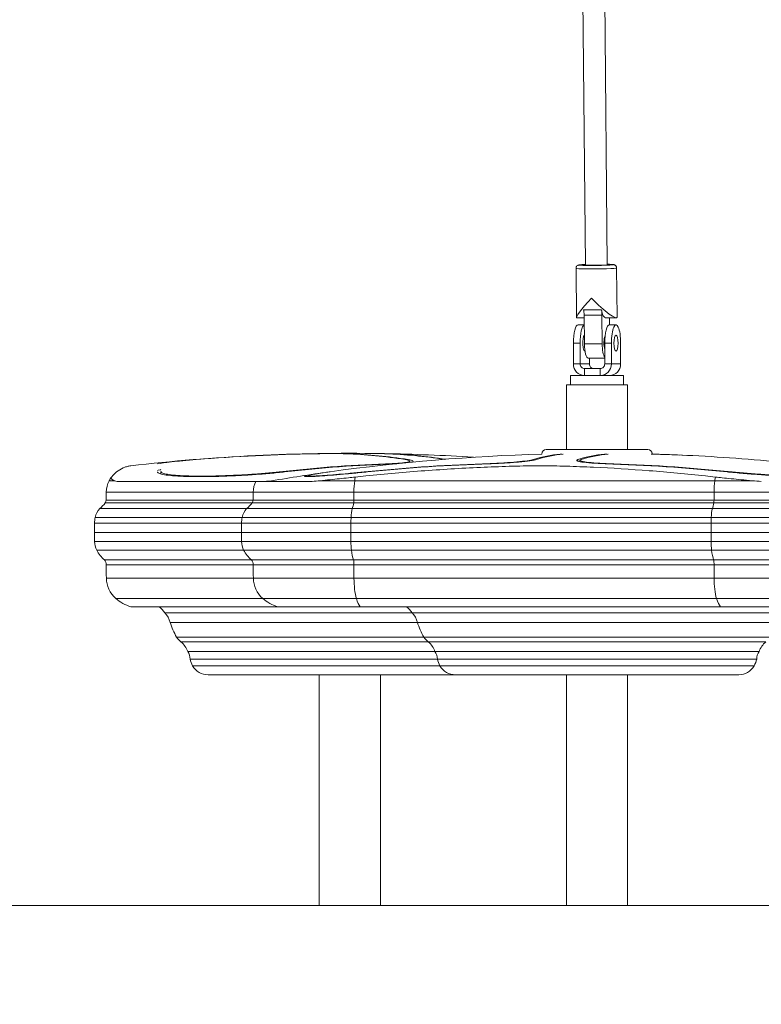
# Model space of a CAD drawing. Extents: x 0 to 25200, y -35640 to 17820.
# Drawn here: x 6688 to 7198, y 3701 to 4378 of the extents above; entities that cross this region are included whole.
import ezdxf
from ezdxf import colors
from ezdxf.entities.mleader import LeaderData, LeaderLine
from ezdxf.math import Vec2, Vec3

# ---------------------------------------------------------------- set-up
doc = ezdxf.new("R2010")
doc.units = 0
doc.header["$MEASUREMENT"] = 0
doc.header["$PDMODE"] = 1
doc.layers.get('0').update_dxf_attribs({"linetype": 'CONTINUOUS'})
doc.layers.get('DefPoints').update_dxf_attribs({"linetype": 'CONTINUOUS'})
for name, color, linetype, lineweight in [('FRAM3', 1, 'CONTINUOUS', 50), ('外形線', 7, 'CONTINUOUS', 18), ('寸法線', 3, 'CONTINUOUS', 18), ('文字引出', 4, 'CONTINUOUS', 18)]:
    doc.layers.add(name, color=color, linetype=linetype, lineweight=lineweight)
doc.styles.get("Standard").update_dxf_attribs({"font": 'TXT.SHX', "bigfont": 'bigfont.shx'})
doc.dimstyles.new('60ベース', dxfattribs={"dimscale": 60, "dimtxt": 3, "dimasz": 3, "dimexe": 0, "dimexo": 1, "dimgap": 1, "dimtad": 3, "dimdec": 1, "dimdsep": 46, "dimtxsty": 'STANDARD', "dimblk": 'DOTSMALL', "dimcen": 0, "dimclrd": 256, "dimclre": 256, "dimclrt": 7, "dimadec": 3, "dimazin": 2, "dimtfac": 1, "dimtdec": 1, "dimtix": 1, "dimtmove": 2, "dimatfit": 2, "dimldrblk": 'OPEN', "dimfxl": 1, "dimtolj": 1, "dimlwd": -1, "dimlwe": -1, "dimarcsym": 0})

# ---------------------------------------------------------------- blocks, each defined once
blk = doc.blocks.new('_DotSmall')
at = {"layer": 'FRAM3', "color": 0, "const_width": 0.5}
blk.add_lwpolyline([(-0.0625, 0, 1), (0.0625, 0, 1)], format="xyb", close=True, dxfattribs=at)
blk = doc.blocks.new('*D8')
at = {"layer": 'DefPoints', "color": 0}
for p in [(5240, 7970.51), (5240, 6202.65), (12449.47, 4069.26)]:
    blk.add_point(p, dxfattribs=at)
at = {"layer": '寸法線'}
for p, q in [((5240, 6262.65), (5240, 7970.51)), ((12449.47, 7970.51), (5240, 7970.51)), ((12449.47, 4129.26), (12449.47, 7970.51))]:
    blk.add_line(p, q, dxfattribs=at)
at = {"layer": '寸法線', "xscale": 180, "yscale": 180, "zscale": 180, "rotation": 180}
blk.add_blockref('_DotSmall', (5240, 7970.51), dxfattribs=at)
at = {"layer": '寸法線', "xscale": 180, "yscale": 180, "zscale": 180}
blk.add_blockref('_DotSmall', (12449.47, 7970.51), dxfattribs=at)
at = {"layer": '寸法線', "color": 7, "insert": (8844.73, 8120.51), "char_height": 180, "attachment_point": 5}
blk.add_mtext('\\A1;(7209)', dxfattribs=at)
blk = doc.blocks.new('_OPEN')
at = {"color": 0, "linetype": 'ByBlock'}
for p, q in [((-1, 0.1667), (0, 0)), ((0, 0), (-1, -0.1667)), ((0, 0), (-1, 0))]:
    blk.add_line(p, q, dxfattribs=at)
blk = doc.blocks.new('*D24')
at = {"layer": 'DefPoints', "color": 0}
for p in [(8535.68, 6968.88), (3252.36, 3768.88), (4252.36, 3768.88)]:
    blk.add_point(p, dxfattribs=at)
at = {"layer": '寸法線'}
for p, q in [((8475.68, 6968.88), (3252.36, 6968.88)), ((3252.36, 6968.88), (3252.36, 3768.88)), ((4192.36, 3768.88), (3252.36, 3768.88))]:
    blk.add_line(p, q, dxfattribs=at)
at = {"layer": '寸法線', "xscale": 180, "yscale": 180, "zscale": 180}
for p, rotation in [((3252.36, 6968.88), 90), ((3252.36, 3768.88), 270)]:
    blk.add_blockref('_DotSmall', p, dxfattribs=dict(at, rotation=rotation))
at = {"layer": '寸法線', "color": 7, "insert": (3102.36, 5368.88), "char_height": 180, "attachment_point": 5, "rotation": 90}
blk.add_mtext('\\A1;(3200)', dxfattribs=at)

msp = doc.modelspace()

# ---------------------------------------------------------------- linework, layer by layer
at = {"layer": '外形線', "extrusion": (0, 1, 0)}
for p, q in [((7062.05064888, 5795.76037145), (7076.90733875, 4209.52694061)), ((7077.13123744, 5795.9016165), (7091.98792732, 4209.66818566)), ((7070.81420393, 4173.59681613), (7070.49801683, 4207.35578578)), ((7098.75297853, 4173.85849118), (7098.43679143, 4207.61746083)), ((7075.72148985, 4178.8310761), (7088.01854931, 4178.8310761)), ((7076.22583829, 4155.44741899), (7076.04041665, 4175.24469505)), ((7088.33747612, 4175.24469505), (7076.04041665, 4175.24469505)), ((7088.52289775, 4155.44741899), (7088.33747612, 4175.24469505)), ((7071.13971895, 4173.27433561), (7076.05887108, 4173.27433561)), ((7076.10326169, 4168.53479575), (7071.88554517, 4168.53479575)), ((7090.80552348, 4173.27433561), (7098.17426855, 4173.27433561)), ((7098.01679653, 4168.53479575), (7093.40539923, 4168.53479575)), ((7093.51680296, 4173.27433561), (7093.56119357, 4168.53479575)), ((7068.71185197, 4155.83479575), (7068.71185197, 4141.54729575)), ((7073.32324926, 4155.83479575), (7068.71185197, 4155.83479575)), ((7073.32324926, 4155.83479575), (7073.32324926, 4141.54729575)), ((7076.22583829, 4155.44741899), (7088.52289775, 4155.44741899)), ((7090.23170603, 4141.54729575), (7090.23170603, 4155.83479575)), ((7094.84310332, 4155.83479575), (7090.23170603, 4155.83479575)), ((7094.84310332, 4141.54729575), (7094.84310332, 4155.83479575)), ((7101.19048974, 4141.54729575), (7101.19048974, 4155.83479575)), ((7068.71185197, 4141.54729575), (7073.32324926, 4141.54729575)), ((7073.32324926, 4141.54729575), (7079.67063568, 4141.54729575)), ((7078.80265481, 4145.51513919), (7090.23170603, 4145.51513919)), ((7079.67063568, 4145.51513919), (7079.67063568, 4141.54729575)), ((7090.23170603, 4141.54729575), (7094.84310332, 4141.54729575)), ((7094.84310332, 4141.54729575), (7101.19048974, 4141.54729575)), ((7103.20742085, 4133.61229575), (7066.69492085, 4133.61229575)), ((7066.69492085, 4127.26229575), (7066.69492085, 4133.61229575)), ((7076.39751413, 4138.37229575), (7076.39751413, 4133.61229575)), ((7076.39751413, 4138.37229575), (7087.15744116, 4138.37229575)), ((7087.15744116, 4133.61229575), (7087.15744116, 4138.37229575)), ((7103.20742085, 4127.26229575), (7103.20742085, 4133.61229575)), ((7063.86917085, 4127.25979575), (7106.03317085, 4127.25979575)), ((7063.86917085, 4082.63629575), (7063.86917085, 4127.25979575)), ((7103.20742085, 4127.26229575), (7066.69492085, 4127.26229575)), ((7106.03317085, 4082.63629575), (7106.03317085, 4127.25979575)), ((6890.94334698, 4079.74736135), (6890.94334698, 4079.77518805)), ((6913.92271109, 4079.66892562), (6913.92271109, 4079.77518706)), ((6938.17856944, 4079.81869188), (6938.17856944, 4079.86315247)), ((6941.42023496, 4079.69675364), (6941.42023496, 4079.7473601)), ((7119.87617085, 4082.63629575), (7050.02617085, 4082.63629575)), ((7059.66856524, 4079.46129575), (7061.04358786, 4079.46129575)), ((7090.06064063, 4079.46129575), (7091.97271689, 4079.46129575)), ((6782.46471457, 4072.84962276), (6782.46471457, 4072.84964051)), ((6809.00631545, 4075.76006638), (6809.00631545, 4075.78797655)), ((6944.0106444, 4072.8069793), (6944.0106444, 4073.08062784)), ((6954.89132313, 4075.35237836), (6954.89132313, 4075.78795671)), ((6956.10929417, 4073.83044768), (6956.10929417, 4074.69627844)), ((7011.47663445, 4072.87007678), (7011.47663445, 4073.08107196)), ((7041.11828116, 4075.28249429), (7041.11828116, 4075.76051165)), ((7071.78777259, 4074.62215152), (7071.78777259, 4075.78842066)), ((7073.22080812, 4074.26690556), (7073.22080812, 4075.23657876)), ((7090.55246983, 4072.85006688), (7090.55191832, 4072.85008464)), ((7091.15727817, 4072.83044661), (7091.15727817, 4073.08107151)), ((6784.80151441, 4065.82482732), (6784.80151441, 4067.5125249)), ((6868.6842868, 4067.15158622), (6868.6842868, 4067.51284058)), ((6927.46099946, 4067.34194734), (6927.46099946, 4067.5132847)), ((7175.17291309, 4067.22078337), (7175.17291309, 4067.51328331)), ((6752.84106046, 4061.22187541), (6749.18279393, 4061.22187541)), ((6754.55502347, 4060.70738614), (6850.07503173, 4060.70738614)), ((6850.0752549, 4060.70783026), (6888.94485738, 4060.70783026)), ((6886.01104097, 4064.01298748), (6886.01104097, 4064.5892623)), ((6918.15431378, 4061.22231953), (6894.36151472, 4061.22231953)), ((6918.15431378, 4061.22231953), (7166.04197845, 4061.22231953)), ((7191.72843561, 4061.22231953), (7166.04197845, 4061.22231953)), ((6848.29906484, 4053.32327538), (6747.13674063, 4053.32327538)), ((6917.62475622, 4053.3237195), (6848.2990677, 4053.3237195)), ((6917.62475622, 4053.3237195), (7165.51242089, 4053.3237195)), ((7283.25491878, 4053.3237195), (7165.51242089, 4053.3237195)), ((6847.6494996, 4045.86585189), (6746.48752862, 4045.86585189)), ((6848.18892722, 4047.91790484), (6747.02670877, 4047.91790484)), ((6917.45672778, 4045.86629601), (6847.64985569, 4045.86629601)), ((6917.59627788, 4047.91834895), (6848.18903585, 4047.91834895)), ((6917.45672778, 4045.86629601), (7165.34439246, 4045.86629601)), ((6917.59627788, 4047.91834895), (7165.48394255, 4047.91834895)), ((7283.90413079, 4045.86629601), (7165.34439246, 4045.86629601)), ((7283.36495063, 4047.91834895), (7165.48394255, 4047.91834895)), ((6843.77768003, 4041.98035666), (6742.61576103, 4041.98035666)), ((6916.45464059, 4041.98080077), (6843.7780881, 4041.98080077)), ((6916.45464059, 4041.98080077), (7164.34230527, 4041.98080077)), ((7287.77589838, 4041.98080077), (7164.34230527, 4041.98080077)), ((6840.2331609, 4031.88964282), (6739.07083383, 4031.88964282)), ((6739.07083383, 4025.51705245), (6739.07083383, 4031.88964282)), ((6840.70186579, 4035.96764711), (6739.53961552, 4035.96764711)), ((6915.53714592, 4031.89008694), (6840.2331609, 4031.89008694)), ((6840.2331609, 4025.51749657), (6840.2331609, 4031.89008694)), ((6915.65847555, 4035.96809123), (6840.7019426, 4035.96809123)), ((6915.53714592, 4031.89008694), (7163.42481059, 4031.89008694)), ((6915.53714592, 4025.51749657), (6915.53714592, 4031.89008694)), ((6915.65847555, 4035.96809123), (7163.54614023, 4035.96809123)), ((7291.32082558, 4031.89008694), (7163.42481059, 4031.89008694)), ((7163.42481059, 4025.51749657), (7163.42481059, 4031.89008694)), ((7290.85204388, 4035.96809123), (7163.54614023, 4035.96809123)), ((6739.07083383, 4025.51705246), (6840.23316569, 4025.51705246)), ((6840.2331609, 4025.51749657), (6915.53714592, 4025.51749657)), ((7163.42481059, 4025.51749657), (6915.53714592, 4025.51749657)), ((7163.42481059, 4025.51749657), (7291.32082558, 4025.51749657)), ((6840.30594671, 4019.42428624), (6739.14362082, 4019.42428624)), ((6915.55598458, 4019.42473036), (6840.30594789, 4019.42473036)), ((6915.55598458, 4019.42473036), (7163.44364925, 4019.42473036)), ((7291.24803859, 4019.42473036), (7163.44364925, 4019.42473036)), ((6841.7073663, 4013.37190077), (6740.54482046, 4013.37190077)), ((6915.91864173, 4013.37234489), (6841.70714753, 4013.37234489)), ((6915.91864173, 4013.37234489), (7163.80630641, 4013.37234489)), ((7289.84683895, 4013.37234489), (7163.80630641, 4013.37234489)), ((6847.09245038, 4006.76330016), (6745.92971682, 4006.76330016)), ((6917.31235547, 4006.76374427), (6847.09204389, 4006.76374427)), ((6917.31235547, 4006.76374427), (7165.20002014, 4006.76374427)), ((7284.46194259, 4006.76374427), (7165.20002014, 4006.76374427)), ((6848.21091145, 4003.29524464), (6747.04857501, 4003.29524464)), ((6917.60193728, 4003.29568875), (6848.21090209, 4003.29568875)), ((6917.60193728, 4003.29568875), (7165.48960195, 4003.29568875)), ((7283.34308439, 4003.29568875), (7165.48960195, 4003.29568875)), ((6848.3910571, 3994.10260122), (6747.22872197, 3994.10260122)), ((6917.64856274, 3994.10304534), (6848.39104904, 3994.10304534)), ((6917.64856274, 3994.10304534), (7165.53622741, 3994.10304534)), ((7283.16293744, 3994.10304534), (7165.53622741, 3994.10304534)), ((6854.83065808, 3980.19379273), (6753.66782643, 3980.19379273)), ((6919.31512561, 3980.19423685), (6854.8301535, 3980.19423685)), ((6919.31512561, 3980.19423685), (7167.20279028, 3980.19423685)), ((7276.72383298, 3980.19423685), (7167.20279028, 3980.19423685)), ((6878.99548704, 3974.49135831), (6764.0215274, 3974.49135831)), ((6921.9948606, 3974.49180243), (6865.18385447, 3974.49180243)), ((6878.99548704, 3974.49135831), (6953.78253858, 3974.49135831)), ((6921.9948606, 3974.49180243), (7169.88252528, 3974.49180243)), ((7266.37013201, 3974.49180243), (7169.88252528, 3974.49180243)), ((6957.67016299, 3970.21310297), (6787.47271649, 3970.21310297)), ((7212.23262149, 3970.21354709), (6957.66972011, 3970.21354709)), ((6961.26989537, 3963.69861012), (6791.07274535, 3963.69861012)), ((7208.63259263, 3963.69905424), (6961.26974897, 3963.69905424)), ((6965.76882525, 3953.53663032), (6795.57151212, 3953.53663032)), ((7204.13382586, 3953.53707444), (6965.76851574, 3953.53707444)), ((6968.77191595, 3950.29109976), (6798.57437015, 3950.29109976)), ((7201.13096784, 3950.29154388), (6968.77137376, 3950.29154388)), ((6973.38203518, 3943.72030099), (6803.18472011, 3943.72030099)), ((6975.05178979, 3938.41452143), (6804.85469158, 3938.41452143)), ((7196.52061788, 3943.7207451), (6973.38172372, 3943.7207451)), ((7194.8506464, 3938.41496555), (6975.0516952, 3938.41496555)), ((6976.79411272, 3933.83115516), (6806.59685677, 3933.83115516)), ((7193.10848121, 3933.83159927), (6976.79386039, 3933.83159927)), ((6817.25297792, 3927.62938437), (7012.25535644, 3927.62938437)), ((6893.67216718, 3927.62938437), (6893.67216718, 3768.88229575)), ((6935.83616718, 3927.62938437), (6935.83616718, 3768.88229575)), ((6987.44998154, 3927.62982849), (7182.45236006, 3927.62982849)), ((7063.86917085, 3768.88273987), (7063.86917085, 3927.62982849)), ((7106.03317085, 3768.88273987), (7106.03317085, 3927.62982849)), ((6920.21059029, 3768.88229575), (6893.67216718, 3768.88229575)), ((6935.83616718, 3768.88229575), (6920.21059029, 3768.88229575))]:
    msp.add_line(p, q, dxfattribs=at)
at = {"layer": '外形線'}
msp.add_line((4252.35769093, 3768.88218321), (12948.99573902, 3768.88218321), dxfattribs=at)
at = {"layer": '外形線', "extrusion": (1e-16, 0, -1)}
for centre, radius, start, end in [((-6914.75416716, 2746.56890611), 1333.5, 83.50967999454, 90.9060978805), ((-6914.75416716, 2746.56890611), 1333.41889343, 85.45133579185, 88.97681664482), ((-7084.95117083, 2746.56935022), 1333.5, 82.07995817564, 88.36278237177), ((-6914.75416716, 2746.56890611), 1333.5, 91.00651550089, 93.65871850059), ((-7050.02617085, 4079.46129575), 3.175, 1.1491667019, 90), ((-7119.87617085, 4079.46129575), 3.175, 90, 178.8508333189), ((-7084.95117083, 2746.56935022), 1333.5, 91.6372176299, 92.44229329045), ((-7084.95117083, 2746.56935022), 1333.5, 92.83063649661, 95.74836519282), ((-7084.95117083, 2746.56935022), 1333.5, 80.22452834732, 81.943127328), ((-6763.82083505, 4053.2157325), 16.68444101, 0.3693138756, 28.6760515004), ((-6766.90646643, 4051.5280746), 20.20144403, 28.6760515004, 37.1056629629), ((-6864.98316212, 4053.21617662), 16.68444101, 0.3693138756, 26.6808483489), ((-6653.9232448, 4054.57663347), 194.3798609, 180.3693138756, 181.9629926787), ((-6827.76252554, 4061.81157141), 25.49034539, 218.7219619328, 231.0752512908), ((-6787.78696744, 4062.69222624), 62.18261267, 193.7442587018, 195.6993180718), ((-6751.92973957, 4033.42201429), 12.64892961, 11.610230395, 42.5789941224), ((-6853.09206664, 4033.42245841), 12.64892961, 11.610230395, 42.5789941224), ((-6775.15978589, 4029.80703038), 36.14899356, 3.3027478605, 9.8124089195), ((-6876.32211297, 4029.8074745), 36.14899356, 3.3027478609, 9.8124089195), ((-9328.56816107, 4053.40556101), 2589.64750048, 359.2481449677, 359.38295666699), ((-9429.73048781, 4053.40600512), 2589.64750014, 359.2481449677, 359.38295666699), ((-6752.7581253, 4019.38781692), 13.61455332, 333.7764936529, 0.1534784437), ((-6853.92045237, 4019.38826104), 13.61455332, 333.7764936529, 0.1534784437), ((-6757.60612935, 4021.77580169), 19.01877524, 307.8750370381, 333.7764936529), ((-6858.76845642, 4021.7762458), 19.01877524, 307.8750370381, 333.7764936529), ((-6843.86230626, 4003.80726197), 4.37858343, 137.5292030655, 186.7094950805), ((-3735.57448747, 3937.69969771), 3113.32752592, 178.79272208487, 178.9619304264), ((-6766.21320163, 3994.44659458), 18.98759594, 311.3543683041, 358.9619304264), ((-6867.37552871, 3994.44703869), 18.98759594, 311.3543683041, 358.9619304264), ((-6771.69504483, 4000.6745171), 27.28444014, 286.3343165003, 311.3543683041), ((-6872.8573719, 4000.67496122), 27.28444014, 286.3343165003, 311.3543683041), ((-6774.07105013, 3961.94023079), 15.74944683, 127.1625456976, 148.3128936316), ((-6944.26805375, 3961.94067491), 15.74944683, 127.1625456976, 148.3128936316), ((-6777.91011944, 3960.67666795), 13.50506777, 135.0784842318, 167.0698177145), ((-6948.10712306, 3960.67711206), 13.50506777, 135.0784842318, 167.0698177145), ((-6844.8149807, 3981.41380126), 56.58671097, 330.485409026, 341.7560969028), ((-7015.01198432, 3981.41424538), 56.58671097, 330.485409026, 341.7560969028), ((-6808.7617976, 3962.72873053), 16.0772615, 309.3202549696, 325.1279727093), ((-6978.95880122, 3962.72917465), 16.0772615, 309.3202549696, 325.1279727093), ((-6789.13206093, 3938.76316927), 14.90135513, 129.3202549696, 160.5695022619), ((-6959.32906455, 3938.76361338), 14.90135513, 129.3202549696, 160.5695022619), ((-7210.57327705, 3938.76361338), 14.90135513, 19.4304977381, 50.6797450304), ((-6795.64258986, 3938.43074969), 9.21211602, 144.9567204063, 180.1009335024), ((-6820.54655216, 3941.75630547), 16.04375296, 330.3980735481, 347.977727099), ((-6965.83959348, 3938.43119381), 9.21211602, 144.9567204063, 180.1009335024), ((-6990.74355578, 3941.75674959), 16.04375296, 330.3980735481, 347.977727099), ((-7179.15878582, 3941.75674959), 16.04375296, 192.022272901, 209.6019264519), ((-7204.06274812, 3938.43119381), 9.21211602, 359.8990664976, 35.0432795946), ((-6817.25297792, 3939.88514842), 12.25576405, 270, 330.3980735481), ((-6987.44998154, 3939.88559254), 12.25576405, 270, 330.3980735481), ((-7182.45236006, 3939.88559254), 12.25576405, 209.6019264519, 270), ((-7012.25535644, 3939.88514842), 12.25576405, 269.5122272142, 270)]:
    msp.add_arc(centre, radius, start, end, dxfattribs=at)
at = {"layer": '外形線'}
for centre, radius, start, end in [((6914.75416716, 2746.56890611), 1333.39107118, 91.02320772247, 94.54875931996), ((6552.76091773, 4054.57618935), 194.3798609, 358.0370073213, 359.6306861244), ((6726.60019847, 4061.8111273), 25.49034539, 308.9247487092, 321.2780380672), ((6686.62464037, 4062.69178213), 62.18261267, 344.3006819282, 346.2557412982), ((6742.69997918, 4003.80681785), 4.37858343, 353.2905049195, 42.4707969347), ((3634.41216073, 3937.6992536), 3113.32752558, 1.0380695736, 1.20727791513)]:
    msp.add_arc(centre, radius, start, end, dxfattribs=at)
for centre, major_axis, ratio, start_param, end_param in [((7084.44600844, 4209.7710194), (11.68348756, 0.10942775), 0.0362648992, 2.272317547, 7.1524604138), ((7084.44600844, 4209.7710194), (8.92935936, 0.08363253), 0.0362648992, 2.576312259, 6.8484657017), ((7084.65699375, 4187.24433561), (13.75966909, 13.88914589), 0.1090754366, 1.7158992403, 3.249233606), ((7074.45468341, 4175.00686723), (0, 6.35), 0.2498971029, -1.5333343657, -0.9244952531), ((7090.80552348, 4187.24433561), (0, 13.97), 0.2498971029, 2.2170974005, 3.1415926536), ((7093.40539923, 4155.83479575), (0, 12.7), 0.2498971029, 0, 1.5707963268), ((7098.01679653, 4155.83479575), (0, 12.7), 0.2498971029, -1.5707963268, 1.5707963479), ((7076.49694247, 4155.83479575), (0, 5.55625), 0.2498971029, 0.2364987135, 3.2345401693), ((7091.09971427, 4155.83388919), (0, 5.55625), 0.2498971029, 0.4576087107, 2.4662751941), ((7098.01679653, 4155.83479575), (0, 5.55625), 0.2498971029, -1.5707963268, 4.7123889804), ((7076.39751413, 4141.54729575), (0, 7.9375), 0.9682723986, 1.5707963268, 3.1164937626), ((7076.39751413, 4141.54729575), (0, 3.175), 0.9682723986, 1.5707963268, 3.1415926536), ((7082.74490054, 4141.54729575), (0, 3.175), 0.9682723986, 1.5707963268, 3.1415926536), ((7087.15744116, 4141.54729575), (0, 3.175), 0.9682723986, 3.1415926536, 4.7123889804), ((7087.15744116, 4141.54729575), (0, 7.9375), 0.9682723986, 3.1666915446, 4.7123889804), ((7093.50482757, 4141.54729575), (0, 7.9375), 0.9682723986, 3.1666915446, 4.7123889804), ((6899.99354503, 2746.56890611), (0, 1333.39107118), 0.4999999943, -0.0793908163, -0.017858333), ((6927.49106158, 2746.56890611), (0, 1333.41889343), 0.5, -0.0782861691, -0.0178579185), ((7070.74501161, 2746.56935022), (0, 1333.41889344), 0.2588190517, 0.0263610258, 0.0793893546), ((7101.41450606, 2746.56935022), (0, 1333.39107118), 0.2588190451, 0.0255574238, 0.079390827), ((7089.36250794, 2746.56935023), (0, 1333.39107118), 0.965925828, -0.0477231286, -0.0255574241), ((6980.89889352, 2746.56890611), (0, 1326.92190829), 0.8660254038, 0.0310887729, 0.096784432), ((7050.71214101, 2746.56935022), (0, 1326.9219083), 0.9659258263, 0.0310887729, 0.096784432), ((7050.71214102, 2746.56935022), (0, 1326.9219083), 0.9659258263, -0.0967845458, -0.0310887838), ((6867.31659135, 4054.57663347), (0, 194.3798609), 0.2588190451, 4.6781282949, 4.7059432373), ((7115.20425602, 4054.57663347), (0, 194.3798609), 0.2588190451, 4.6781282949, 4.7059432373), ((6912.30950799, 4061.81157141), (0, 25.49034539), 0.2588190451, 3.8209576791, 4.0365632518), ((6901.96307221, 4062.69222624), (0, 62.18261267), 0.2588190451, 4.4383841897, 4.4725064128), ((7160.19717266, 4061.81157141), (0, 25.49034539), 0.2588190451, 3.8209576791, 4.0365632518), ((7149.85073688, 4062.69222624), (0, 62.18261267), 0.2588190451, 4.4383841897, 4.4725064128), ((6916.47643786, 4003.80726197), (0, 4.37858343), 0.2588190451, 4.5952862001, 5.4536442228), ((7164.36410253, 4003.80726197), (0, 4.37858343), 0.2588190451, 4.5952862001, 5.4536442228), ((6111.9923524, 3937.69969771), (0.00000001, 3113.32752596), 0.2588190452, -1.5526785949, -1.5497253522), ((6359.88001708, 3937.69969771), (0.00000001, 3113.32752596), 0.2588190452, -1.5526785949, -1.5497253522), ((6875.15874542, 4000.67452585), (0.00002351, 27.28444926), 0.4999998106, 3.4266806884, 3.4267385593)]:
    msp.add_ellipse(centre, major_axis=major_axis, ratio=ratio, start_param=start_param, end_param=end_param, dxfattribs=at)
at = {"layer": '外形線', "extrusion": (1e-16, 0, -1)}
for centre, major_axis, ratio, start_param, end_param in [((7084.46740413, 4207.4866233), (-13.9693873, -0.13083752), 0.0362648992, 3.1415926536, 6.2831853072), ((7084.65699375, 4187.24433561), (13.95326422, -13.82318969), 0.1447676913, 6.1380823937, 7.9616225864), ((7086.75174287, 4175.00686723), (0, 6.35), 0.2498971029, 0.9244952531, 1.5333343657), ((7071.88554517, 4155.83479575), (0, 12.7), 0.2498971029, -1.5707963268, 0), ((7076.49694247, 4155.83479575), (0, 12.7), 0.2498971029, -1.5707963268, -0.1240749845), ((7078.80265481, 4155.83388919), (0, 10.31875), 0.2498971029, 3.1415926536, 4.6749270193), ((7091.09971427, 4155.83388919), (0, 10.31875), 0.2498971029, 3.4849141546, 4.6749270193), ((6902.0172732, 2746.56890611), (0, 1333.41889344), 0.4999999941, 0.0178579603, 0.0793893546), ((6929.51478975, 2746.56890611), (0, 1333.39107118), 0.5, 0.0178583437, 0.0770858752), ((7068.48783614, 2746.56935022), (0, 1333.39107118), 0.2588190515, -0.0793908162, -0.025557424), ((7099.15733059, 2746.56935022), (0, 1333.41889343), 0.2588190451, -0.079389167, -0.0263610257), ((7088.75769961, 2746.56935022), (0, 1333.41889344), 0.9659258281, 0.0263610259, 0.0446834905), ((6979.73049353, 2746.56890611), (0, 1327.15280132), 0.8660254038, -0.0967676439, -0.0310833624), ((7051.31694937, 2746.56935022), (0, 1327.15280133), 0.9659258263, -0.0967676439, -0.0310833625), ((7051.31694936, 2746.56935022), (0, 1327.15280133), 0.9659258263, 0.0310833733, 0.0967676548), ((6921.9429176, 4053.21617662), (0, 16.68444101), 0.2588190451, -1.5643505837, -1.0703048116), ((6922.74153777, 4051.52851872), (0, 20.20144403), 0.2588190451, -1.0703048116, -0.923180337), ((7169.83058228, 4053.21617662), (0, 16.68444101), 0.2588190451, -1.5643505837, -1.0703048116), ((7170.62920244, 4051.52851872), (0, 20.20144403), 0.2588190451, -1.0703048116, -0.923180337), ((6918.86527563, 4033.42245841), (0, 12.64892961), 0.2588190451, -1.3681595795, -0.8276526872), ((7166.7529403, 4033.42245841), (0, 12.64892961), 0.2588190451, -1.3681595795, -0.8276526872), ((6924.87765403, 4029.8074745), (0, 36.14899356), 0.2588190451, -1.5131525023, -1.3995374836), ((7172.76531871, 4029.8074745), (0, 36.14899356), 0.2588190451, -1.5131525023, -1.3995374836), ((7585.74837139, 4053.40600512), (0, 2589.64750004), 0.2588190451, 4.6992666346, 4.7016195426), ((7833.63603609, 4053.40600513), (0, 2589.64750036), 0.2588190451, 4.6992666346, 4.7016195426), ((6919.07967763, 4019.38826104), (0, 13.61455332), 0.2588190451, 4.2547024532, 4.7150676846), ((7166.9673423, 4019.38826104), (0, 13.61455332), 0.2588190451, 4.2547024532, 4.7150676846), ((6920.33443341, 4021.7762458), (0, 19.01877524), 0.2588190451, 3.8026367542, 4.2547024532), ((7168.22209808, 4021.7762458), (0, 19.01877524), 0.2588190451, 3.8026367542, 4.2547024532), ((6922.56210764, 3994.44703869), (0, 18.98759594), 0.2588190451, 3.8633625406, 4.6942712485), ((7170.44977231, 3994.44703869), (0, 18.98759594), 0.2588190451, 3.8633625406, 4.6942712485), ((6923.98091306, 4000.67496122), (0, 27.28444014), 0.2588190451, 3.4266802576, 3.8633625406), ((7171.86857773, 4000.67496122), (0, 27.28444014), 0.2588190451, 3.4266802576, 3.8633625406)]:
    msp.add_ellipse(centre, major_axis=major_axis, ratio=ratio, start_param=start_param, end_param=end_param, dxfattribs=at)
at = {"layer": '外形線'}
for points, knots in [([(7076.90265889, 4210.02660499), (7076.17001876, 4209.99763511), (7075.50821168, 4209.96605033), (7074.1234099, 4209.88502187), (7073.49895615, 4209.83671212), (7072.79007435, 4209.74615011), (7072.6112028, 4209.72274168), (7072.24041567, 4209.62935358), (7072.11481455, 4209.59978762), (7071.77156864, 4209.44632523), (7071.62139252, 4209.37739108), (7071.25449777, 4209.09499207), (7071.06648048, 4208.93239692), (7070.74249493, 4208.43787818), (7070.61156245, 4208.16546909), (7070.51313914, 4207.68495114), (7070.49647502, 4207.52040365), (7070.49801683, 4207.35578578)], [2.2649594472, 2.2649594472, 2.2649594472, 2.2649594472, 2.50596408618, 2.50596408618, 2.84434859004, 2.84434859004, 2.99314045065, 2.99314045065, 3.05892806973, 3.05892806973, 3.09392938288, 3.09392938288, 3.11768955116, 3.11768955116, 3.13414983063, 3.13414983063, 3.14193231125, 3.14193231125, 3.14193231125, 3.14193231125]), ([(7098.43679143, 4207.61746083), (7098.43445378, 4207.8670496), (7098.38906011, 4208.11447621), (7098.23794995, 4208.56450885), (7098.12990723, 4208.75983959), (7097.88409859, 4209.11225666), (7097.74756665, 4209.24689043), (7097.47290685, 4209.48264356), (7097.34568277, 4209.56059927), (7097.10970094, 4209.69217178), (7097.01064936, 4209.73375658), (7096.80539796, 4209.81315631), (7096.71596823, 4209.83890143), (7096.46406894, 4209.90582173), (7096.3422359, 4209.92593428), (7095.77452614, 4210.01302931), (7095.3022818, 4210.04495614), (7093.92910085, 4210.11645294), (7093.0293189, 4210.14609941), (7091.98324745, 4210.16785005)], [0.00033965766, 0.00033965766, 0.00033965766, 0.00033965766, 0.01213922573, 0.01213922573, 0.02512749076, 0.02512749076, 0.04177364432, 0.04177364432, 0.06388826034, 0.06388826034, 0.09128654087, 0.09128654087, 0.13111933234, 0.13111933234, 0.21923862551, 0.21923862551, 0.53339789087, 0.53339789087, 0.87731252171, 0.87731252171, 0.87731252171, 0.87731252171]), ([(6911.89898292, 4079.74736036), (6911.37294901, 4079.76614913), (6910.78414515, 4079.78291158), (6908.17621639, 4079.84146454), (6905.67325524, 4079.8631525), (6903.04195984, 4079.86315247), (6900.41066443, 4079.86315243), (6897.30049553, 4079.84146441), (6893.05335657, 4079.78291136), (6891.99528878, 4079.76614889), (6890.94327681, 4079.7473601)], [-0.47650292122, -0.47650292122, -0.47650292122, -0.47650292122, -0.35886114157, -0.35886114157, 0, 0, 0, 0.35886114165, 0.35886114165, 0.4765029213, 0.4765029213, 0.4765029213, 0.4765029213]), ([(6890.94334698, 4079.77518805), (6892.09695091, 4079.7957908), (6893.25719539, 4079.81417156), (6897.91447636, 4079.87837735), (6901.32499018, 4079.90215888), (6904.21038543, 4079.90215876), (6907.09626249, 4079.90215863), (6909.84130006, 4079.87836896), (6912.70083148, 4079.81415324), (6913.3461525, 4079.79578015), (6913.92271109, 4079.77518706)], [-0.5225184286, -0.5225184286, -0.5225184286, -0.5225184286, -0.3935160752, -0.3935160752, 0, 0, 0, 0.3935817863, 0.3935817863, 0.5225235213, 0.5225235213, 0.5225235213, 0.5225235213]), ([(6939.39647171, 4079.77518805), (6938.81970109, 4079.7957908), (6938.3051215, 4079.81417156), (6936.50762136, 4079.87837721), (6935.8417793, 4079.90215875), (6935.84177904, 4079.90215876)], [-0.52251842856, -0.52251842856, -0.52251842856, -0.52251842856, -0.39351607517, -0.39351607517, -0.00000109699, -0.00000109699, -0.00000109699, -0.00000109699]), ([(6938.17856944, 4079.86315247), (6938.17856944, 4079.86315247), (6938.17856944, 4079.86315247), (6938.17856944, 4079.86315247), (6938.17857039, 4079.86315243), (6938.78598065, 4079.84145722), (6940.42543832, 4079.78289541), (6940.89450494, 4079.76614), (6941.42023496, 4079.7473601)], [-0.00000028449, -0.00000028449, -0.00000028449, -0.00000028449, 0, 0, 0, 0.3589210652, 0.3589210652, 0.47650756529, 0.47650756529, 0.47650756529, 0.47650756529]), ([(6782.46471457, 4072.84964051), (6782.46554534, 4072.95341497), (6783.13284033, 4073.11710996), (6785.84149739, 4073.53627647), (6787.88531458, 4073.79190595), (6790.2407322, 4074.05271899), (6792.59980339, 4074.3139366), (6795.58683629, 4074.6152865), (6802.12530393, 4075.21982014), (6805.67573477, 4075.52300361), (6809.00631545, 4075.78797655)], [-0.788524207, -0.788524207, -0.788524207, -0.788524207, -0.394609284, -0.394609284, 0, 0, 0, 0.3952213758, 0.3952213758, 0.7897473632, 0.7897473632, 0.7897473632, 0.7897473632]), ([(6809.00631545, 4075.76006638), (6805.96895447, 4075.51841545), (6802.7311008, 4075.24192442), (6796.76828127, 4074.69063284), (6794.04423082, 4074.41583253), (6791.89285868, 4074.17763498), (6789.74481913, 4073.93980642), (6787.88095002, 4073.70671173), (6785.41078809, 4073.32450467), (6784.80225691, 4073.17524771), (6784.8015145, 4073.08062739)], [-0.7202191377, -0.7202191377, -0.7202191377, -0.7202191377, -0.3604266025, -0.3604266025, 0, 0, 0, 0.3598682829, 0.3598682829, 0.7191035025, 0.7191035025, 0.7191035025, 0.7191035025]), ([(6944.0106444, 4073.08062784), (6946.64365101, 4073.17524825), (6949.14526772, 4073.32450537), (6953.07381487, 4073.70671268), (6954.49886179, 4073.93980738), (6955.28485424, 4074.17763593), (6956.07206611, 4074.41583346), (6956.32373796, 4074.69063372), (6955.47938971, 4075.24192539), (6954.38584756, 4075.51841655), (6952.86746316, 4075.76006752)], [-0.7191035792, -0.7191035792, -0.7191035792, -0.7191035792, -0.3598681634, -0.3598681634, 0, 0, 0, 0.3604264822, 0.3604264822, 0.7202192138, 0.7202192138, 0.7202192138, 0.7202192138]), ([(6954.89132313, 4075.78795671), (6956.55626734, 4075.52298096), (6957.75534718, 4075.21979501), (6958.68113626, 4074.6152584), (6958.40512805, 4074.31390801), (6957.54188134, 4074.05269072), (6957.39655708, 4074.00871579), (6957.23130924, 4073.96488761), (6957.04665339, 4073.92140136)], [-0.78975200802, -0.78975200802, -0.78975200802, -0.78975200802, -0.39522351861, -0.39522351861, 0, 0, 0, 0.06653435778, 0.06653435778, 0.06653435778, 0.06653435778]), ([(7043.37538839, 4075.78840084), (7042.51296779, 4075.52342509), (7040.9514426, 4075.22023914), (7036.64539175, 4074.61570253), (7033.89865445, 4074.31435214), (7031.00967299, 4074.05313484), (7028.12516589, 4073.79232211), (7024.71350167, 4073.53669378), (7017.69714009, 4073.117531), (7014.09274332, 4072.95383868), (7010.8718261, 4072.85006733)], [-0.789752008, -0.789752008, -0.789752008, -0.789752008, -0.3952235186, -0.3952235186, 0, 0, 0, 0.394611409, 0.394611409, 0.7885288154, 0.7885288154, 0.7885288154, 0.7885288154]), ([(7011.47663445, 4073.08107196), (7014.41397856, 4073.17569237), (7017.70103442, 4073.32494949), (7024.09964131, 4073.70715681), (7027.2109182, 4073.94025151), (7029.84144628, 4074.17808006), (7032.47605549, 4074.41627759), (7034.980937, 4074.69107784), (7038.90781239, 4075.24236952), (7040.33182298, 4075.51886068), (7041.11828116, 4075.76051165)], [-0.7191035792, -0.7191035792, -0.7191035792, -0.7191035792, -0.3598681634, -0.3598681634, 0, 0, 0, 0.3604264822, 0.3604264822, 0.7202192138, 0.7202192138, 0.7202192138, 0.7202192138]), ([(7090.55191875, 4072.85008463), (7087.33143824, 4072.95385909), (7084.07247756, 4073.11755408), (7078.45827539, 4073.53672059), (7076.10460556, 4073.79235007), (7074.43939325, 4074.05316311), (7072.77159797, 4074.31438071), (7071.57111337, 4074.61573062), (7070.64973296, 4075.22026426), (7070.92610469, 4075.52344773), (7071.78777259, 4075.78842066)], [-0.788524207, -0.788524207, -0.788524207, -0.788524207, -0.394609284, -0.394609284, 0, 0, 0, 0.3952213758, 0.3952213758, 0.7897473632, 0.7897473632, 0.7897473632, 0.7897473632]), ([(7074.04494806, 4075.7605105), (7073.2591549, 4075.51885957), (7073.00713063, 4075.24236854), (7073.84742615, 4074.69107695), (7074.94223752, 4074.41627665), (7076.46321636, 4074.1780791), (7077.98183913, 4073.94025054), (7080.12830807, 4073.70715585), (7085.24826488, 4073.32494879), (7088.22031983, 4073.17569184), (7091.15727817, 4073.08107151)], [-0.7202191377, -0.7202191377, -0.7202191377, -0.7202191377, -0.3604266024, -0.3604266024, 0, 0, 0, 0.3598682829, 0.3598682829, 0.7191035025, 0.7191035025, 0.7191035025, 0.7191035025]), ([(6750.79532381, 4063.71533944), (6750.99375265, 4063.97765551), (6751.1985248, 4064.23503504), (6752.56253325, 4065.86620425), (6753.8968747, 4067.08211506), (6756.77600193, 4069.09398538), (6758.32488296, 4069.89157246), (6760.66387552, 4070.7588074), (6761.44905521, 4070.99414277), (6762.59129067, 4071.26714601), (6762.96883389, 4071.3451606), (6763.48759242, 4071.43888874), (6763.65347252, 4071.46634995), (6763.92201323, 4071.50831146), (6764.0215274, 4071.5224605), (6764.0215274, 4071.5224605)], [1.2229069515, 1.2229069515, 1.2229069515, 1.2229069515, 1.4963537769, 1.4963537769, 2.9927075539, 2.9927075539, 4.4890613308, 4.4890613308, 5.2372382193, 5.2372382193, 5.6113266635, 5.6113266635, 5.7983708856, 5.7983708856, 5.9854151077, 5.9854151077, 5.9854151077, 5.9854151077]), ([(6869.85280448, 4067.28087528), (6868.6874658, 4067.15021984), (6867.50214648, 4067.02254055), (6862.85046047, 4066.54091541), (6859.27657131, 4066.21241348), (6852.20868271, 4065.63265261), (6848.47451256, 4065.36121388), (6840.84216972, 4064.88240679), (6836.94401903, 4064.67501254), (6829.25377107, 4064.34177676), (6825.45548736, 4064.21566951), (6818.20832445, 4064.05021408), (6814.75954903, 4064.01090178), (6811.59314535, 4064.01090125), (6808.42154869, 4064.01090072), (6805.31791609, 4064.05034084), (6799.53561106, 4064.21631254), (6796.85672452, 4064.34280795), (6792.129188, 4064.67704517), (6790.07671608, 4064.88505422), (6786.70932302, 4065.36525912), (6785.39467586, 4065.63748106), (6783.50146576, 4066.21794586), (6782.86062737, 4066.54621323), (6782.51002774, 4067.02592995), (6782.46463917, 4067.15194453), (6782.4647145, 4067.28086069)], [-2.3133133958, -2.3133133958, -2.3133133958, -2.3133133958, -2.1621846513, -2.1621846513, -1.7273599884, -1.7273599884, -1.2955199913, -1.2955199913, -0.8636799942, -0.8636799942, -0.4318399971, -0.4318399971, 0, 0, 0, 0.4325482257, 0.4325482257, 0.8650964515, 0.8650964515, 1.2976446772, 1.2976446772, 1.730192903, 1.730192903, 2.1643095061, 2.1643095061, 2.3134230028, 2.3134230028, 2.3134230028, 2.3134230028]), ([(6782.46471457, 4068.33747949), (6782.46554436, 4068.49736548), (6783.13143857, 4068.65703276), (6784.58702718, 4068.80457105), (6784.6926542, 4068.81475997), (6784.80200847, 4068.82482254)], [-1.57505904432, -1.57505904432, -1.57505904432, -1.57505904432, -1.18129125682, -1.18129125682, -1.15169969846, -1.15169969846, -1.15169969846, -1.15169969846]), ([(6784.8015145, 4067.51283918), (6784.80143972, 4067.38744732), (6784.84619179, 4067.26491246), (6785.18881688, 4066.8026939), (6785.80878767, 4066.48743399), (6787.63437696, 4065.93104972), (6788.89793488, 4065.6705594), (6792.13129975, 4065.21106978), (6794.10084597, 4065.01204555), (6798.63546191, 4064.69226078), (6801.20418765, 4064.57124519), (6806.74741154, 4064.41247085), (6809.72211355, 4064.37474653), (6812.76150603, 4064.37474658), (6815.80588148, 4064.37474663), (6819.12185626, 4064.41259473), (6826.0898886, 4064.57186662), (6829.74184586, 4064.69325572), (6837.13549022, 4065.01400338), (6840.88314135, 4065.21361846), (6848.22026847, 4065.674451), (6851.80972289, 4065.9356936), (6858.59183908, 4066.49275485), (6862.01554435, 4066.80779053), (6866.45823827, 4067.26817915), (6867.58058012, 4067.38911715), (6868.6842868, 4067.51284058)], [-2.220521235, -2.220521235, -2.220521235, -2.220521235, -2.0754554145, -2.0754554145, -1.6580730116, -1.6580730116, -1.2435547587, -1.2435547587, -0.8290365058, -0.8290365058, -0.4145182529, -0.4145182529, 0, 0, 0, 0.4151978388, 0.4151978388, 0.8303956777, 0.8303956777, 1.2455935165, 1.2455935165, 1.6607913554, 1.6607913554, 2.0774943428, 2.0774943428, 2.2206264342, 2.2206264342, 2.2206264342, 2.2206264342]), ([(6926.85632238, 4067.2813194), (6925.55649081, 4067.15066396), (6924.27250454, 4067.02298467), (6919.37566123, 4066.54135953), (6915.91685992, 4066.21285761), (6909.58652373, 4065.63309673), (6906.49639629, 4065.361658), (6900.73396681, 4064.88285091), (6898.06146754, 4064.67545666), (6893.3413187, 4064.34222088), (6891.28987892, 4064.21611363), (6887.92186724, 4064.0506582), (6886.6055845, 4064.0113459), (6885.65927402, 4064.01134537), (6884.71296355, 4064.01134484), (6884.07237708, 4064.05065604), (6883.54862884, 4064.21610929), (6883.66514545, 4064.34221546), (6884.67514234, 4064.67544916), (6885.56942564, 4064.88284241), (6888.04415065, 4065.36164767), (6889.62487734, 4065.63308556), (6893.27450909, 4066.21284494), (6895.47219028, 4066.54134617), (6898.52817342, 4066.97424368), (6899.07547394, 4067.05101464), (6899.63643902, 4067.12895476)], [-2.3133133958, -2.3133133958, -2.3133133958, -2.3133133958, -2.1621846513, -2.1621846513, -1.7273599884, -1.7273599884, -1.2955199913, -1.2955199913, -0.8636799942, -0.8636799942, -0.4318399971, -0.4318399971, 0, 0, 0, 0.431839993, 0.431839993, 0.863679986, 0.863679986, 1.295519979, 1.295519979, 1.727359972, 1.727359972, 2.162184631, 2.162184631, 2.2540314139, 2.2540314139, 2.2540314139, 2.2540314139]), ([(6901.20686364, 4067.34952803), (6900.71244278, 4067.28074508), (6900.22921006, 4067.21292255), (6897.33584434, 4066.80313802), (6895.22631169, 4066.4878781), (6891.723061, 4065.93149384), (6890.20573311, 4065.67100352), (6887.8302612, 4065.2115139), (6886.97184363, 4065.01248967), (6886.00234945, 4064.6927049), (6885.89050202, 4064.57168931), (6886.39323345, 4064.41291497), (6887.00812101, 4064.37519065), (6887.91646963, 4064.3751907), (6888.82481825, 4064.37519075), (6890.08829906, 4064.41291518), (6893.32120807, 4064.57168972), (6895.2903587, 4064.69270542), (6899.82117159, 4065.01249039), (6902.38647199, 4065.21151471), (6907.91776244, 4065.67100451), (6910.8839418, 4065.93149491), (6916.96035869, 4066.48787932), (6920.28041982, 4066.8031393), (6924.98083512, 4067.26535794), (6926.21331247, 4067.38789282), (6927.46099946, 4067.5132847)], [-2.1567171589, -2.1567171589, -2.1567171589, -2.1567171589, -2.0754554145, -2.0754554145, -1.6580730116, -1.6580730116, -1.2435547587, -1.2435547587, -0.8290365058, -0.8290365058, -0.4145182529, -0.4145182529, 0, 0, 0, 0.4145182533, 0.4145182533, 0.8290365066, 0.8290365066, 1.2435547599, 1.2435547599, 1.6580730131, 1.6580730131, 2.0754554165, 2.0754554165, 2.2205212375, 2.2205212375, 2.2205212375, 2.2205212375]), ([(7045.93869294, 4071.52290462), (7044.40901312, 4071.52290462), (7042.85628217, 4071.50875558), (7039.72493201, 4071.46679407), (7038.14686596, 4071.43933286), (7033.38477881, 4071.34560472), (7030.17339046, 4071.26759013), (7020.44722945, 4070.99458688), (7013.84091347, 4070.75925152), (6993.7912312, 4069.89201658), (6980.1018895, 4069.09442949), (6952.78730896, 4067.08255918), (6939.1396939, 4065.86664837), (6923.3996401, 4064.23547916), (6920.97900434, 4063.97809962), (6918.57166722, 4063.71578356)], [5.9854151077, 5.9854151077, 5.9854151077, 5.9854151077, 6.1724593299, 6.1724593299, 6.359503552, 6.359503552, 6.7335919962, 6.7335919962, 7.4817688847, 7.4817688847, 8.9781226616, 8.9781226616, 10.4744764386, 10.4744764386, 10.747923264, 10.747923264, 10.747923264, 10.747923264]), ([(7166.4593319, 4063.71578356), (7164.1547091, 4063.97809962), (7161.84007121, 4064.23547916), (7146.80608014, 4065.86664837), (7133.84917103, 4067.08255918), (7108.02493642, 4069.09442949), (7095.13735454, 4069.89201658), (7076.2984239, 4070.75925152), (7070.09854685, 4070.99458688), (7060.96365041, 4071.26759013), (7057.94769282, 4071.34560472), (7053.45413484, 4071.43933286), (7051.96193465, 4071.46679407), (7048.96959139, 4071.50875558), (7047.46837276, 4071.52290462), (7045.93869294, 4071.52290462)], [1.2229069515, 1.2229069515, 1.2229069515, 1.2229069515, 1.4963537769, 1.4963537769, 2.9927075539, 2.9927075539, 4.4890613308, 4.4890613308, 5.2372382193, 5.2372382193, 5.6113266635, 5.6113266635, 5.7983708856, 5.7983708856, 5.9854151077, 5.9854151077, 5.9854151077, 5.9854151077]), ([(7245.92003626, 4067.28131941), (7246.26839664, 4067.15066397), (7246.57064075, 4067.02298467), (7247.56272452, 4066.54135954), (7247.91043256, 4066.21285761), (7247.90147228, 4065.63309674), (7247.54925914, 4065.36165801), (7246.07321145, 4064.88285092), (7244.94967327, 4064.67545667), (7241.97892474, 4064.34222089), (7240.1293151, 4064.21611364), (7235.85417901, 4064.05065821), (7233.42838467, 4064.01134591), (7230.84303216, 4064.01134538), (7228.25767966, 4064.01134485), (7225.33724053, 4064.05065605), (7218.97995572, 4064.2161093), (7215.54328925, 4064.34221547), (7208.37777605, 4064.67544917), (7204.64316753, 4064.88284243), (7197.13709435, 4065.36164768), (7193.36557307, 4065.63308557), (7186.05075722, 4066.21284496), (7182.2576259, 4066.54134618), (7177.17601557, 4067.02297048), (7175.86789589, 4067.15064957), (7174.56810475, 4067.28130481)], [-2.3133133958, -2.3133133958, -2.3133133958, -2.3133133958, -2.1621846513, -2.1621846513, -1.7273599884, -1.7273599884, -1.2955199913, -1.2955199913, -0.8636799942, -0.8636799942, -0.4318399971, -0.4318399971, 0, 0, 0, 0.431839993, 0.431839993, 0.863679986, 0.863679986, 1.295519979, 1.295519979, 1.727359972, 1.727359972, 2.162184631, 2.162184631, 2.3133133714, 2.3133133714, 2.3133133714, 2.3133133714]), ([(7175.17291309, 4067.51328331), (7176.42056129, 4067.38789145), (7177.67620392, 4067.26535659), (7182.5539746, 4066.80313803), (7186.19495584, 4066.48787811), (7193.21636638, 4065.93149385), (7196.83661091, 4065.67100353), (7204.04161293, 4065.21151391), (7207.62642477, 4065.01248968), (7214.50452607, 4064.69270491), (7217.80334617, 4064.57168932), (7223.9056373, 4064.41291498), (7226.7089363, 4064.37519066), (7229.19058937, 4064.37519071), (7231.676311, 4064.37519076), (7234.00809952, 4064.41303886), (7238.11626631, 4064.57231075), (7239.89290378, 4064.69369985), (7242.74462075, 4065.01444751), (7243.82200965, 4065.21406259), (7245.23442521, 4065.67489513), (7245.56916497, 4065.93613773), (7245.56916406, 4066.49319898), (7245.23204729, 4066.80823466), (7244.27966041, 4067.26862328), (7243.99283074, 4067.38956128), (7243.66289596, 4067.5132847)], [-2.220521235, -2.220521235, -2.220521235, -2.220521235, -2.0754554145, -2.0754554145, -1.6580730116, -1.6580730116, -1.2435547587, -1.2435547587, -0.8290365058, -0.8290365058, -0.4145182529, -0.4145182529, 0, 0, 0, 0.4151978388, 0.4151978388, 0.8303956777, 0.8303956777, 1.2455935165, 1.2455935165, 1.6607913554, 1.6607913554, 2.0774943428, 2.0774943428, 2.2206264341, 2.2206264341, 2.2206264341, 2.2206264341]), ([(6752.84106046, 4061.22187541), (6752.2495287, 4061.43536642), (6751.75429805, 4061.66451809), (6750.72844758, 4062.32219095), (6750.47006216, 4062.7714407), (6750.58139137, 4063.36588222), (6750.66090102, 4063.53763716), (6750.79532381, 4063.71533944)], [2.62292768322, 2.62292768322, 2.62292768322, 2.62292768322, 2.9032895384, 2.9032895384, 3.39616756308, 3.39616756308, 3.58489853449, 3.58489853449, 3.58489853449, 3.58489853449]), ([(6918.57166722, 4063.71578356), (6916.94085095, 4063.53808128), (6915.34698202, 4063.36632633), (6909.7745463, 4062.77188482), (6905.44584227, 4062.32263506), (6898.89728755, 4061.66496221), (6896.57065772, 4061.43581054), (6894.36151472, 4061.22231953)], [17.22404607136, 17.22404607136, 17.22404607136, 17.22404607136, 17.41277704274, 17.41277704274, 17.90565506742, 17.90565506742, 18.18601692259, 18.18601692259, 18.18601692259, 18.18601692259]), ([(7191.72843561, 4061.22231953), (7189.21309324, 4061.43581054), (7186.63011317, 4061.66496221), (7179.55053916, 4062.32263506), (7175.088085, 4062.77188482), (7169.57327752, 4063.36632633), (7168.02056581, 4063.53808128), (7166.4593319, 4063.71578356)], [2.62292768323, 2.62292768323, 2.62292768323, 2.62292768323, 2.9032895384, 2.9032895384, 3.39616756308, 3.39616756308, 3.58489853448, 3.58489853448, 3.58489853448, 3.58489853448])]:
    msp.add_open_spline(points, degree=3, knots=knots, dxfattribs=at)
for points in [[(6947.15355632, 4072.93105968), (6946.50675361, 4072.90082524), (6945.84673694, 4072.87362111), (6945.1790444, 4072.8496232)], [(6754.55502347, 4060.70738614), (6753.92324514, 4060.86790851), (6753.34341464, 4061.04057037), (6752.84106046, 4061.22187541)], [(6860.63969494, 4061.06798611), (6859.18097866, 4060.94262552), (6857.72736756, 4060.82215242), (6856.29917513, 4060.70783026)], [(6894.36151472, 4061.22231953), (6892.48549655, 4061.04102161), (6890.66597421, 4060.8683587), (6888.94485738, 4060.70783026)], [(7198.03230549, 4060.70783026), (7195.98422039, 4060.86835263), (7193.86456578, 4061.04101449), (7191.72843561, 4061.22231953)]]:
    msp.add_open_spline(points, degree=3, dxfattribs=at)

# ---------------------------------------------------------------- dimensions: what is measured, and where the dimension line sits
at = {"layer": '寸法線'}
dim = msp.add_linear_dim(base=(5240, 7970.50810833), p1=(12449.46865926, 4069.25565037), p2=(5240, 6202.65011456), text='(<>)', dimstyle='60ベース', override={"dimdec": 0}, dxfattribs=at)
dim.commit()
dim.dimension.update_dxf_attribs({"geometry": '*D8', "text_midpoint": (8844.73432963, 8120.50810833)})
dim = msp.add_linear_dim(base=(3252.35769093, 3768.88218321), p1=(8535.68117085, 6968.88229575), p2=(4252.35769093, 3768.88218321), angle=90, text='(<>)', dimstyle='60ベース', override={"dimdec": 0}, dxfattribs=at)
dim.commit()
dim.dimension.update_dxf_attribs({"geometry": '*D24', "text_midpoint": (3102.35769093, 5368.88223948)})

# ---------------------------------------------------------------- leaders
at = {"layer": '文字引出'}
ml = msp.add_multileader_mtext('Standard', dxfattribs=at)
ml.set_content('{\\C7;トライリングハブ}', color=256, style='STANDARD')
ml.set_leader_properties()
ml.set_arrow_properties(name='OPEN')
ml.build(insert=Vec2(0, 0))
ml.multileader.update_dxf_attribs({"text_left_attachment_type": 6, "text_right_attachment_type": 6, "dogleg_length": 0.36, "arrow_head_size": 180, "scale": 60})
ctx = ml.context
ctx.base_point, ctx.scale, ctx.char_height, ctx.arrow_head_size, ctx.landing_gap_size, ctx.plane_origin = Vec3(5270.0236209, 3221.31026023), 60, 180, 180, 5.4, Vec3(-3467.17842136, 6628.63139875)
ctx.left_attachment, ctx.right_attachment, ctx.text_align_type = 6, 6, 2
notes = []
notes.append((ctx, [(1, (1, 1, 0), (6934.4236209, 3221.31026023), (-1, 0), 21.6, [(0, [(8534.4236209, 4721.31026023)], 0, [])])]))
ctx.mtext.insert, ctx.mtext.alignment, ctx.mtext.flow_direction = Vec3(6907.4236209, 3437.31026023), 3, 5
for ctx, leaders in notes:
    for number, flags, end, landing, length, lines in leaders:
        leader = LeaderData()
        leader.index, (leader.has_last_leader_line, leader.has_dogleg_vector, leader.attachment_direction) = number, flags
        leader.last_leader_point, leader.dogleg_vector, leader.dogleg_length = Vec3(end), Vec3(landing), length
        for number, points, colour, breaks in lines:
            line = LeaderLine()
            line.index, line.vertices, line.color, line.breaks = number, Vec3.list(points), colors.encode_raw_color(colour), breaks
            leader.lines.append(line)
        ctx.leaders.append(leader)

doc.saveas('drawing.dxf')
